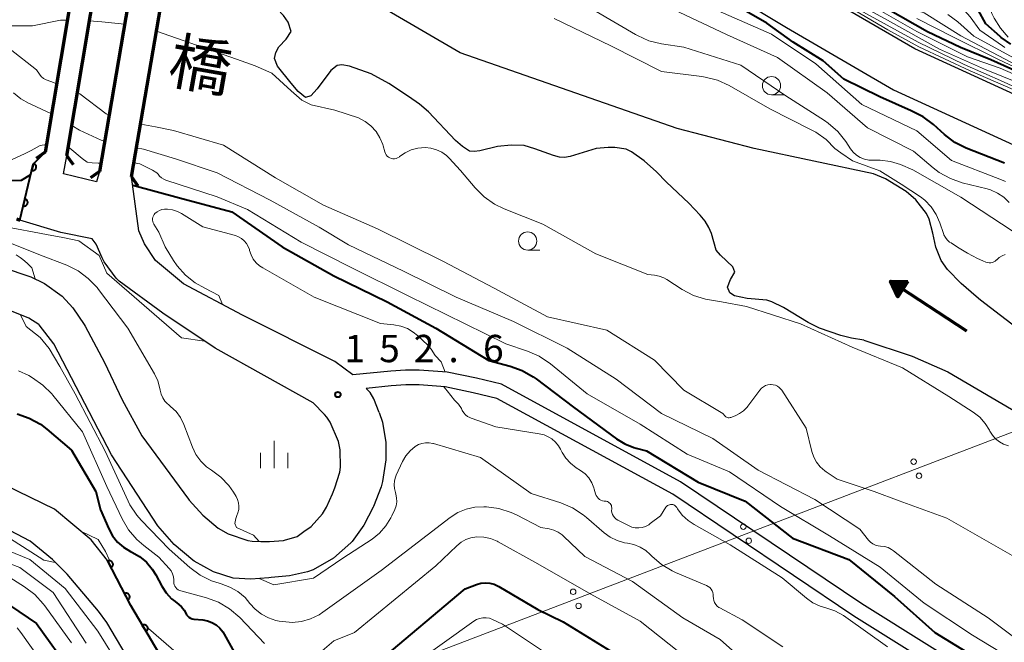
# Model space of a CAD drawing. Units: metres. Extents: x -72000 to -70000, y 22500 to 24000.
# Drawn here: x -71190 to -71055, y 23498 to 23583 of the extents above; entities that cross this region are included whole.
import ezdxf
from ezdxf.enums import TextEntityAlignment as Align

# ---------------------------------------------------------------- set-up
doc = ezdxf.new("R2010")
doc.units = ezdxf.units.M
for name, color, linetype, lineweight in [('210100_道路縁(街区線)', 7, 'Continuous', 30), ('210300_徒歩道', 7, 'Continuous', 70), ('220300_道路橋(高架部)', 7, 'Continuous', 70), ('220399_道路橋(ひげ)', 7, 'Continuous', 70), ('426500_送電線', 7, 'Continuous', 30), ('510100_河川', 7, 'Continuous', 30), ('524100_流水方向', 7, 'Continuous', 70), ('611100_コンクリート被覆(直落)', 7, 'Continuous', 30), ('633100_広葉樹林', 7, 'Continuous', 13), ('633400_荒地', 7, 'Continuous', 13), ('710100_等高線(計曲線)', 7, 'Continuous', 40), ('710200_等高線(主曲線)', 7, 'Continuous', 13), ('731200_図化機測定による標高点', 7, 'Continuous', 40), ('812500_(注記)橋', 7, 'Continuous', 40)]:
    doc.layers.add(name, color=color, linetype=linetype, lineweight=lineweight)
doc.styles.add('Style-Kanji V', font='MS Gothic.ttf')
doc.styles.add('Style-WORKING', font='MS Gothic.ttf')

msp = doc.modelspace()

# ---------------------------------------------------------------- linework, layer by layer
at = {"layer": '210100_道路縁(街区線)', "linetype": 'Continuous', "lineweight": 30, "flags": 128}
for points in [[(-70953.15, 23492.45), (-70962.75, 23505.73), (-70976.43, 23521.42), (-70988.29, 23533.35), (-71012.85, 23549.83), (-71033.97, 23562.85), (-71045.43, 23569.02), (-71067.3, 23579.06), (-71081.65, 23587.41), (-71095.2, 23595.61), (-71108.51, 23605.09), (-71116.36, 23612.54), (-71126.85, 23620.71), (-71133.77, 23625.74), (-71142.55, 23630.92), (-71152.45, 23635.23), (-71156.83, 23636.95), (-71176.75, 23643.57), (-71184.89, 23646.27)], [(-71160.67, 23631.17), (-71154.56, 23629.46), (-71145.37, 23625.22), (-71137.25, 23620.44), (-71130.66, 23615.65), (-71120.5, 23607.74), (-71112.54, 23600.19), (-71098.68, 23590.31), (-71084.88, 23581.96), (-71070.22, 23573.43), (-71048.26, 23563.35), (-71037.14, 23557.36), (-71016.28, 23544.5), (-70992.34, 23528.44), (-70981.07, 23517.1), (-70967.72, 23501.79), (-70958.48, 23489.01)], [(-71176.87, 23622.96), (-71186.62, 23564.88)], [(-71183.63, 23564.38), (-71173.89, 23622.46)], [(-71169, 23621.75), (-71179.16, 23562.24)], [(-71174.75, 23561.48), (-71164.59, 23620.99)], [(-71164.97, 23515.07), (-71162.86, 23513.29), (-71161.49, 23512.53), (-71158.79, 23511.61), (-71158.23, 23511.51), (-71157, 23511.45), (-71155.82, 23511.46), (-71153.89, 23511.62), (-71153.78, 23511.65), (-71152.05, 23512.15), (-71151.11, 23512.82), (-71150.1, 23513.53), (-71148.58, 23515.24), (-71147.99, 23516.18), (-71147.18, 23518.02), (-71146.85, 23518.81), (-71146.17, 23520.99), (-71146.07, 23521.68), (-71146.12, 23524.04), (-71146.38, 23525.2), (-71147.53, 23527.84), (-71147.98, 23528.53), (-71148.27, 23528.89), (-71149.84, 23530.49), (-71163.31, 23537.98), (-71170.47, 23542.77), (-71176.48, 23547.19), (-71176.87, 23547.6), (-71178.5, 23549.85), (-71178.77, 23550.36), (-71179.63, 23552.26), (-71180.17, 23552.97), (-71184.47, 23553.85), (-71190.09, 23555.55), (-71188.24, 23563.21), (-71186.62, 23564.88)], [(-71179.16, 23562.24), (-71179.57, 23560.8), (-71184.09, 23561.9), (-71183.63, 23564.38)], [(-71144.39, 23534.32), (-71146.86, 23536.14), (-71159.52, 23542.5), (-71167.65, 23546.79), (-71171.47, 23550.01), (-71173, 23552.28), (-71173.74, 23554.09), (-71174.75, 23561.48)], [(-71192.49, 23549.1), (-71188.59, 23547.79), (-71186.79, 23546.89), (-71186.71, 23546.84), (-71184.28, 23545.12), (-71182.82, 23543.51), (-71181.25, 23541.24), (-71181.11, 23541), (-71178.48, 23536.01), (-71176.03, 23530.91), (-71173.33, 23525.96), (-71166.94, 23517.25), (-71166.84, 23517.13), (-71164.97, 23515.07)], [(-71140.79, 23529.16), (-71140.35, 23527.83), (-71139.88, 23525.06), (-71139.86, 23522.65), (-71140.31, 23519.71), (-71140.51, 23518.94), (-71141.58, 23516.26), (-71141.62, 23516.17), (-71142.9, 23513.71), (-71144.5, 23511.47), (-71144.68, 23511.28), (-71147.07, 23509.16), (-71149.82, 23507.58), (-71150.6, 23507.28), (-71153.08, 23506.77), (-71155.62, 23506.52), (-71155.91, 23506.49), (-71158.38, 23506.28), (-71160.84, 23506.44), (-71163.5, 23507.29), (-71166.18, 23508.77), (-71166.35, 23508.89), (-71168.91, 23511.07), (-71171.15, 23513.59), (-71177.51, 23523.37), (-71185.4, 23538.57), (-71187.43, 23541.17), (-71187.5, 23541.23), (-71188.87, 23542.08), (-71191.48, 23543.15)], [(-71127.42, 23533.85), (-71131.46, 23534.69), (-71135.3, 23534.97), (-71137.18, 23534.97), (-71139.2, 23534.84), (-71144.39, 23534.32)], [(-70960.23, 23262.65), (-70965.33, 23295.23), (-70969.86, 23320.94), (-70972.91, 23337.77), (-70975.59, 23361.35), (-70980.56, 23381.93), (-70989.71, 23405.71), (-71002.77, 23438.62), (-71014.36, 23456.71), (-71030.26, 23471.93), (-71046.34, 23485.25), (-71074.59, 23502.91), (-71099.44, 23519.65), (-71124, 23533.03), (-71127.42, 23533.85)], [(-71127.87, 23531.86), (-71131.74, 23532.68), (-71135.3, 23532.94), (-71137.15, 23532.94), (-71139.15, 23532.82), (-71142.57, 23532.47)], [(-71141.53, 23531.03), (-71142, 23531.9), (-71142.57, 23532.47)], [(-70962.2, 23262.34), (-70967.3, 23294.88), (-70971.83, 23320.59), (-70974.89, 23337.48), (-70977.57, 23361), (-70982.48, 23381.33), (-70991.57, 23404.98), (-71004.56, 23437.7), (-71015.92, 23455.43), (-71031.59, 23470.43), (-71047.51, 23483.63), (-71075.68, 23501.23), (-71100.48, 23517.94), (-71124.64, 23531.09), (-71127.87, 23531.86)], [(-71140.79, 23529.16), (-71141.53, 23531.03)], [(-71112.95, 23423.96), (-71121.96, 23417.1), (-71125.05, 23417.18), (-71126.24, 23419.45), (-71131.88, 23430.26), (-71139.05, 23439.33), (-71148.19, 23454.84), (-71154.38, 23465.41), (-71160.52, 23475.9), (-71169.2, 23493.08), (-71174.88, 23502.66), (-71178.07, 23508.84), (-71180.3, 23511.68), (-71185.34, 23515.92), (-71197.12, 23521.62)], [(-71172.71, 23491.16), (-71178.17, 23500.36), (-71179.3, 23501.92), (-71183.6, 23506.98), (-71185.6, 23508.98), (-71188.66, 23511.5), (-71199.77, 23517.31)]]:
    msp.add_lwpolyline(points, dxfattribs=at)
at = {"layer": '210300_徒歩道', "linetype": 'Continuous', "lineweight": 70}
msp.add_line((-71190.54, 23555.71), (-71190.09, 23555.55), dxfattribs=at)
at = {"layer": '220300_道路橋(高架部)', "linetype": 'Continuous', "lineweight": 70, "flags": 128}
for points in [[(-71176.87, 23622.96), (-71186.62, 23564.88)], [(-71183.63, 23564.38), (-71173.89, 23622.46)], [(-71169, 23621.75), (-71179.16, 23562.24)], [(-71174.75, 23561.48), (-71164.59, 23620.99)]]:
    msp.add_lwpolyline(points, dxfattribs=at)
at = {"layer": '220399_道路橋(ひげ)', "linetype": 'Continuous', "lineweight": 70, "flags": 128}
for points in [[(-71186.62, 23564.88), (-71187.84, 23564.01)], [(-71183.63, 23564.38), (-71182.76, 23563.16)], [(-71179.16, 23562.24), (-71180.38, 23561.37)], [(-71174.75, 23561.48), (-71173.88, 23560.26)]]:
    msp.add_lwpolyline(points, dxfattribs=at)
at = {"layer": '426500_送電線', "linetype": 'Continuous', "lineweight": 13, "flags": 128}
msp.add_lwpolyline([(-70000, 23592.83), (-70081.06, 23594.69), (-70377.94, 23653.68), (-70619, 23737.56), (-70897.66, 23586.22), (-71311.23, 23428.13), (-71395.46, 23476.11), (-71795.39, 23644.4), (-71888.53, 23601.91), (-71872.43, 23572.55)], dxfattribs=at)
at = {"layer": '426500_送電線', "linetype": 'Continuous', "lineweight": 13}
for centre in [(-71067.46, 23522.42), (-71066.73, 23520.48), (-71090.82, 23513.49), (-71090.08, 23511.56), (-71114.17, 23504.57), (-71113.43, 23502.63)]:
    msp.add_circle(centre, 0.375, dxfattribs=at)
at = {"layer": '510100_河川', "linetype": 'Continuous', "lineweight": 30, "flags": 128}
for points in [[(-71154.96, 23578.53), (-71154.53, 23579.31), (-71153.54, 23580.37), (-71152.84, 23581.42), (-71153.29, 23582.69), (-71153.9, 23583.62), (-71154.77, 23584.52), (-71155.76, 23585.37), (-71157.67, 23586.76), (-71160.05, 23588.13), (-71163.3, 23589.66), (-71168.52, 23591.44), (-71169.56, 23591.87)], [(-71052.04, 23539.76), (-71058.29, 23544.57), (-71058.9, 23545.08), (-71060.95, 23546.84), (-71062.82, 23548.76), (-71063.69, 23549.99), (-71064.4, 23551.82), (-71064.81, 23553.78), (-71065.33, 23555.7), (-71065.69, 23556.45), (-71067.18, 23558.34), (-71068.49, 23559.48), (-71071.33, 23561.22), (-71072.98, 23561.91), (-71089.32, 23565.37), (-71099.91, 23568.13), (-71129.69, 23578.51), (-71149.63, 23590.14)], [(-71074.3, 23539.06), (-71075.99, 23539.34), (-71077.46, 23539.71), (-71080.38, 23540.71), (-71081.91, 23541.51), (-71085.31, 23543.56), (-71086.9, 23544.33), (-71087.6, 23544.55), (-71090.29, 23544.81), (-71092.05, 23545.17), (-71092.69, 23545.56), (-71093.02, 23546.34), (-71092.58, 23547.4), (-71092, 23548.41), (-71092.28, 23549.14), (-71093.94, 23550.72), (-71094.55, 23551.44), (-71095.18, 23553.71), (-71095.55, 23554.54), (-71096.08, 23555.39), (-71096.75, 23556.23), (-71098.31, 23557.89), (-71101.36, 23560.75), (-71102.76, 23562.16), (-71104.44, 23563.7), (-71106.15, 23564.92), (-71106.92, 23565.27), (-71108.46, 23565.5), (-71109.37, 23565.51), (-71111, 23565.37), (-71114.57, 23564.27), (-71115.35, 23564.14), (-71116.05, 23564.2), (-71116.85, 23564.4), (-71119.41, 23565.35), (-71120.9, 23565.78), (-71122.7, 23565.82), (-71124.55, 23565.63), (-71126.97, 23565.06), (-71127.76, 23564.95), (-71128.4, 23565), (-71129.37, 23565.63), (-71130.31, 23566.47), (-71134.04, 23570.42), (-71135.25, 23571.45), (-71136.74, 23572.53), (-71139.44, 23574.28), (-71141.87, 23575.61), (-71144.84, 23576.66), (-71145.93, 23576.86), (-71146.56, 23576.77), (-71147.44, 23576.07), (-71149.28, 23573.56), (-71150.14, 23572.59), (-71150.91, 23572.35), (-71151.91, 23573.2), (-71152.87, 23574.34), (-71154.75, 23576.69), (-71155.16, 23577.74), (-71154.96, 23578.53)], [(-71074.3, 23539.06), (-71067.67, 23536.88), (-71062.77, 23534.75), (-71052.72, 23528.82), (-71044.87, 23523.22), (-71037.26, 23517.61)]]:
    msp.add_lwpolyline(points, dxfattribs=at)
at = {"layer": '524100_流水方向', "linetype": 'Continuous', "lineweight": 70}
msp.add_line((-71060.15, 23540.33), (-71070.62, 23547.16), dxfattribs=at)
at = {"layer": '524100_流水方向', "linetype": 'Continuous', "lineweight": 70, "flags": 128}
for points in [[(-71068.27, 23547.11), (-71069.63, 23545.02), (-71070.62, 23547.16), (-71068.27, 23547.11)], [(-71068.45, 23547.02), (-71069.62, 23545.22), (-71070.47, 23547.05), (-71068.45, 23547.02)], [(-71068.63, 23546.92), (-71069.6, 23545.43), (-71070.31, 23546.95), (-71068.63, 23546.92)], [(-71068.81, 23546.82), (-71069.59, 23545.64), (-71070.15, 23546.85), (-71068.81, 23546.82)], [(-71069, 23546.73), (-71069.57, 23545.84), (-71069.99, 23546.75), (-71069, 23546.73)], [(-71069.18, 23546.63), (-71069.56, 23546.05), (-71069.83, 23546.64), (-71069.18, 23546.63)], [(-71069.36, 23546.53), (-71069.54, 23546.25), (-71069.68, 23546.54), (-71069.36, 23546.53)]]:
    msp.add_lwpolyline(points, dxfattribs=at)
at = {"layer": '611100_コンクリート被覆(直落)', "linetype": 'Continuous', "lineweight": 40, "flags": 128}
for points in [[(-71190.09, 23555.55), (-71188.24, 23563.21), (-71186.62, 23564.88)], [(-71169.2, 23493.08), (-71174.88, 23502.66), (-71178.07, 23508.84)]]:
    msp.add_lwpolyline(points, dxfattribs=at)
for points in [[(-71188.21, 23563.33), (-71188.45, 23562.35), (-71188.4, 23562.35), (-71188.36, 23562.34), (-71188.32, 23562.34), (-71188.27, 23562.34), (-71188.23, 23562.35), (-71188.19, 23562.36), (-71188.15, 23562.37), (-71188.11, 23562.39), (-71188.07, 23562.41), (-71188.03, 23562.44), (-71188, 23562.47), (-71187.97, 23562.5), (-71187.94, 23562.53), (-71187.91, 23562.56), (-71187.89, 23562.6), (-71187.87, 23562.64), (-71187.86, 23562.68), (-71187.84, 23562.72), (-71187.84, 23562.77), (-71187.83, 23562.81), (-71187.83, 23562.85), (-71187.83, 23562.9), (-71187.84, 23562.94), (-71187.85, 23562.98), (-71187.86, 23563.02), (-71187.88, 23563.06), (-71187.9, 23563.1), (-71187.93, 23563.14), (-71187.95, 23563.17), (-71187.99, 23563.2), (-71188.02, 23563.23), (-71188.05, 23563.26), (-71188.09, 23563.28), (-71188.13, 23563.3), (-71188.17, 23563.31)], [(-71189.39, 23558.47), (-71189.62, 23557.49), (-71189.58, 23557.49), (-71189.53, 23557.48), (-71189.49, 23557.48), (-71189.45, 23557.48), (-71189.4, 23557.49), (-71189.36, 23557.5), (-71189.32, 23557.51), (-71189.28, 23557.53), (-71189.24, 23557.55), (-71189.21, 23557.58), (-71189.17, 23557.6), (-71189.14, 23557.63), (-71189.11, 23557.67), (-71189.09, 23557.7), (-71189.06, 23557.74), (-71189.04, 23557.78), (-71189.03, 23557.82), (-71189.02, 23557.86), (-71189.01, 23557.91), (-71189, 23557.95), (-71189, 23557.99), (-71189.01, 23558.04), (-71189.01, 23558.08), (-71189.02, 23558.12), (-71189.04, 23558.16), (-71189.06, 23558.2), (-71189.08, 23558.24), (-71189.1, 23558.28), (-71189.13, 23558.31), (-71189.16, 23558.34), (-71189.19, 23558.37), (-71189.23, 23558.4), (-71189.26, 23558.42), (-71189.3, 23558.44), (-71189.34, 23558.45)], [(-71178.03, 23508.76), (-71177.57, 23507.87), (-71177.53, 23507.89), (-71177.49, 23507.92), (-71177.46, 23507.94), (-71177.43, 23507.97), (-71177.4, 23508.01), (-71177.38, 23508.04), (-71177.35, 23508.08), (-71177.34, 23508.12), (-71177.32, 23508.16), (-71177.31, 23508.2), (-71177.3, 23508.25), (-71177.3, 23508.29), (-71177.3, 23508.33), (-71177.3, 23508.38), (-71177.31, 23508.42), (-71177.32, 23508.46), (-71177.34, 23508.5), (-71177.35, 23508.54), (-71177.38, 23508.58), (-71177.4, 23508.62), (-71177.43, 23508.65), (-71177.46, 23508.68), (-71177.49, 23508.71), (-71177.53, 23508.74), (-71177.57, 23508.76), (-71177.6, 23508.78), (-71177.65, 23508.79), (-71177.69, 23508.8), (-71177.73, 23508.81), (-71177.78, 23508.81), (-71177.82, 23508.81), (-71177.86, 23508.81), (-71177.9, 23508.8), (-71177.95, 23508.79), (-71177.99, 23508.78)], [(-71175.73, 23504.31), (-71175.28, 23503.43), (-71175.24, 23503.45), (-71175.2, 23503.47), (-71175.17, 23503.5), (-71175.14, 23503.53), (-71175.11, 23503.56), (-71175.08, 23503.6), (-71175.06, 23503.64), (-71175.04, 23503.68), (-71175.03, 23503.72), (-71175.02, 23503.76), (-71175.01, 23503.8), (-71175.01, 23503.85), (-71175.01, 23503.89), (-71175.01, 23503.94), (-71175.02, 23503.98), (-71175.03, 23504.02), (-71175.04, 23504.06), (-71175.06, 23504.1), (-71175.08, 23504.14), (-71175.11, 23504.17), (-71175.13, 23504.21), (-71175.17, 23504.24), (-71175.2, 23504.27), (-71175.24, 23504.29), (-71175.27, 23504.31), (-71175.31, 23504.33), (-71175.35, 23504.35), (-71175.4, 23504.36), (-71175.44, 23504.37), (-71175.48, 23504.37), (-71175.53, 23504.37), (-71175.57, 23504.37), (-71175.61, 23504.36), (-71175.65, 23504.35), (-71175.69, 23504.33)], [(-71173.28, 23499.96), (-71172.77, 23499.1), (-71172.73, 23499.12), (-71172.7, 23499.15), (-71172.67, 23499.18), (-71172.64, 23499.21), (-71172.61, 23499.25), (-71172.59, 23499.29), (-71172.57, 23499.33), (-71172.55, 23499.37), (-71172.54, 23499.41), (-71172.53, 23499.45), (-71172.53, 23499.49), (-71172.53, 23499.54), (-71172.53, 23499.58), (-71172.53, 23499.62), (-71172.54, 23499.67), (-71172.56, 23499.71), (-71172.57, 23499.75), (-71172.6, 23499.79), (-71172.62, 23499.82), (-71172.65, 23499.86), (-71172.68, 23499.89), (-71172.71, 23499.92), (-71172.74, 23499.94), (-71172.78, 23499.97), (-71172.82, 23499.99), (-71172.86, 23500), (-71172.9, 23500.02), (-71172.94, 23500.02), (-71172.99, 23500.03), (-71173.03, 23500.03), (-71173.07, 23500.03), (-71173.12, 23500.02), (-71173.16, 23500.01), (-71173.2, 23500), (-71173.24, 23499.98)]]:
    msp.add_lwpolyline(points, close=True, dxfattribs=at)
at = {"layer": '633100_広葉樹林', "linetype": 'Continuous', "lineweight": 13}
for p, q in [((-71086.96, 23572.74), (-71085.29, 23572.74)), ((-71120.41, 23551.43), (-71118.74, 23551.43))]:
    msp.add_line(p, q, dxfattribs=at)
for centre in [(-71086.96, 23573.99), (-71120.41, 23552.68)]:
    msp.add_circle(centre, 1.25, dxfattribs=at)
at = {"layer": '633400_荒地', "linetype": 'Continuous', "lineweight": 13}
for p, q in [((-71155.18, 23521.53), (-71155.18, 23525.28)), ((-71157.05, 23521.53), (-71157.05, 23523.63)), ((-71153.3, 23521.53), (-71153.3, 23523.63))]:
    msp.add_line(p, q, dxfattribs=at)
at = {"layer": '710100_等高線(計曲線)', "linetype": 'Continuous', "lineweight": 40, "flags": 128}
for points, elevation in [([(-71051.37, 23575.06), (-71056.89, 23577.55), (-71061.04, 23579.23), (-71065.56, 23581.39), (-71070.96, 23584.44), (-71075.43, 23587), (-71082.25, 23591.75), (-71088.35, 23597), (-71095.77, 23602.65), (-71106.11, 23611.21), (-71111.29, 23617.59), (-71118.45, 23629.52), (-71120.04, 23632.56), (-71121.17, 23634.99), (-71121.34, 23635.62), (-71121.39, 23636.27), (-71121.33, 23636.91), (-71121.16, 23637.54), (-71121.11, 23637.67)], 160), ([(-71055, 23563.35), (-71060.24, 23565.44), (-71061.8, 23566.22), (-71063.22, 23567.29), (-71064.75, 23568.66), (-71066.14, 23569.71), (-71067.82, 23570.55), (-71072.09, 23572.46), (-71077.05, 23574.89), (-71079.89, 23577.38), (-71083.97, 23579.97), (-71087.59, 23582.59), (-71090.39, 23584.19)], 150), ([(-71054.13, 23579.67), (-71055.46, 23580.62), (-71055.59, 23580.73), (-71057.54, 23582.46), (-71058.59, 23584.41)], 170), ([(-71191.82, 23561), (-71189.88, 23561.05), (-71188.58, 23561.82)], 150), ([(-71174.6, 23560.35), (-71168.18, 23558.61), (-71161, 23556.69)], 150), ([(-71161, 23556.69), (-71154.1, 23551.9), (-71147, 23547.9), (-71139.67, 23544.33), (-71133, 23540.73), (-71125.73, 23536.27), (-71122.8, 23535.51), (-71121.16, 23534.93), (-71119.64, 23534.07), (-71119.23, 23533.77), (-71114.13, 23529.87), (-71108.21, 23525.53), (-71107.07, 23524.84), (-71105.83, 23524.35), (-71105.54, 23524.28), (-71104.09, 23523.91), (-71097, 23519.61), (-71090.58, 23517), (-71084.06, 23511.94), (-71076.36, 23509), (-71070.1, 23503.9), (-71064.57, 23499), (-71058.07, 23495)], 150), ([(-71190.44, 23528.96), (-71188.79, 23528.39), (-71187.27, 23527.55), (-71186.39, 23526.88), (-71183, 23524.01), (-71179.66, 23518.34), (-71179, 23515.79), (-71177.88, 23513.21), (-71177.36, 23512.25), (-71176.68, 23511.39), (-71175.86, 23510.67), (-71174.92, 23510.1), (-71174.72, 23510), (-71173.65, 23509.4), (-71172.71, 23508.62), (-71171.91, 23507.68), (-71171.41, 23506.87), (-71170.6, 23505.33), (-71170.01, 23504.41), (-71169.27, 23503.6), (-71168.79, 23503.21), (-71168.29, 23502.83)], 160), ([(-71217.58, 23508.1), (-71216.35, 23507.99), (-71215.11, 23508.09), (-71214.75, 23508.16), (-71210.36, 23509.15), (-71208.64, 23509.39), (-71206.89, 23509.32), (-71206.43, 23509.25), (-71203, 23508.64), (-71194.96, 23505.04), (-71187.81, 23500.19), (-71183, 23493.54)], 170), ([(-71140.85, 23495), (-71129, 23504.96), (-71127.42, 23505.56), (-71126.83, 23505.73), (-71126.22, 23505.79), (-71125.61, 23505.75), (-71125.01, 23505.6), (-71124.45, 23505.35), (-71124.38, 23505.3), (-71119, 23502.14), (-71115.55, 23500.45), (-71109, 23496.4)], 160), ([(-71168.29, 23502.83), (-71167.89, 23502.48), (-71167.56, 23502.06), (-71167.32, 23501.62), (-71167.21, 23501.41), (-71167.06, 23501.22), (-71166.88, 23501.07), (-71166.68, 23500.94), (-71166.45, 23500.86), (-71166.2, 23500.81), (-71165, 23500.7), (-71164.35, 23500.58), (-71163.73, 23500.35), (-71163.16, 23500.01), (-71162.65, 23499.58), (-71162.23, 23499.07), (-71162.03, 23498.75), (-71158.91, 23493.09)], 160)]:
    msp.add_lwpolyline(points, dxfattribs=dict(at, elevation=elevation))
at = {"layer": '710200_等高線(主曲線)', "linetype": 'Continuous', "lineweight": 13, "flags": 128}
for points, elevation in [([(-71050.61, 23573.39), (-71057.75, 23576.25), (-71063.93, 23579), (-71071.04, 23582.96), (-71078.31, 23587), (-71084.31, 23591.69), (-71091, 23596.03), (-71094.36, 23597.64), (-71100.2, 23602.38), (-71108.31, 23608.87), (-71112.78, 23613.83), (-71120.62, 23623.71), (-71125.62, 23630.91)], 156), ([(-71051.14, 23571.64), (-71052.77, 23573.03), (-71059.71, 23576.05), (-71066.75, 23579.33), (-71071.01, 23581.65), (-71081.18, 23587.69), (-71085.24, 23590.27), (-71089.21, 23592.62), (-71091.82, 23594.14), (-71095.16, 23596.48), (-71107, 23605.07), (-71109.73, 23607.52), (-71116.4, 23613.73), (-71122.05, 23618.28), (-71125.98, 23621.46)], 152), ([(-71053.26, 23576.74), (-71061, 23580.85), (-71066.03, 23583.97), (-71067.63, 23584.48), (-71068.76, 23584.96), (-71069.79, 23585.62), (-71070.42, 23586.19), (-71070.68, 23586.44), (-71071.96, 23587.51), (-71073.42, 23588.34), (-71074.03, 23588.6), (-71077, 23589.74), (-71083.14, 23594.86), (-71089, 23599.87), (-71094.16, 23605.84), (-71099.25, 23611), (-71104.11, 23617.89)], 164), ([(-71054.95, 23579.24), (-71055.27, 23579.45), (-71058.4, 23581.6), (-71059.7, 23583.42), (-71060.47, 23584.31), (-71061.39, 23585.07), (-71062.42, 23585.65), (-71063.12, 23585.92), (-71068.37, 23587.63), (-71075, 23592.01), (-71081.57, 23596.43), (-71082.97, 23598.12), (-71083.18, 23598.42), (-71083.33, 23598.75), (-71083.42, 23599.1), (-71083.45, 23599.46)], 168), ([(-71054.48, 23580.67), (-71055.56, 23581.87), (-71056.41, 23583.24), (-71056.72, 23583.91), (-71057.12, 23584.88), (-71057.66, 23585.93), (-71058.38, 23586.87), (-71059.25, 23587.67), (-71060.24, 23588.3), (-71061.18, 23588.71), (-71067, 23590.71), (-71068, 23591.01), (-71068.94, 23591.39), (-71069.83, 23591.96)], 172), ([(-71054.34, 23557.96), (-71055.1, 23558.68), (-71055.97, 23559.27), (-71056.93, 23559.69), (-71057.39, 23559.82), (-71060.78, 23560.68), (-71062.42, 23561.25), (-71063.95, 23562.1), (-71064.76, 23562.71), (-71067.5, 23565), (-71073.79, 23568.21), (-71079.31, 23573), (-71086.15, 23577.85), (-71093.14, 23581), (-71101.18, 23584.82), (-71104.84, 23587.16)], 146), ([(-71054.85, 23560.83), (-71055.63, 23561.19), (-71062.25, 23563.75), (-71067, 23567.82), (-71074.57, 23571.43), (-71080.88, 23577), (-71086.96, 23581.04), (-71095, 23584.6)], 148), ([(-71049, 23571.67), (-71055.13, 23574.52), (-71060.52, 23576.89), (-71066.84, 23579.94), (-71075.35, 23584.64)], 154), ([(-71067, 23581.42), (-71074.37, 23585.63)], 158), ([(-71061.43, 23551.85), (-71062.31, 23552.42), (-71062.52, 23552.54), (-71062.84, 23552.83), (-71063.1, 23553.17), (-71063.3, 23553.55), (-71063.37, 23553.72), (-71063.87, 23555.19), (-71064.37, 23556.34), (-71065.07, 23557.38), (-71065.93, 23558.28), (-71066.5, 23558.73), (-71069.16, 23560.5), (-71072.09, 23562.33), (-71075.84, 23563.7), (-71077.44, 23564.8), (-71078.26, 23565.36), (-71079.48, 23566.61), (-71080.9, 23567.62), (-71081.5, 23567.95), (-71087.2, 23570.8), (-71092.78, 23574), (-71094.36, 23574.73), (-71096.05, 23575.18), (-71096.52, 23575.25), (-71102.06, 23575.94), (-71109, 23579.47), (-71116.8, 23583.2)], 142), ([(-71053.93, 23554.07), (-71061, 23558.71), (-71067.55, 23562.45), (-71069.28, 23563.16), (-71070.64, 23563.59), (-71072.07, 23563.78), (-71072.86, 23563.78), (-71073, 23563.77), (-71073.61, 23563.79), (-71074.21, 23563.92), (-71074.78, 23564.15), (-71075.3, 23564.47), (-71075.75, 23564.88), (-71076.11, 23565.33), (-71076.78, 23566.33), (-71077.86, 23567.69), (-71079.17, 23568.85), (-71079.68, 23569.2), (-71085, 23572.62), (-71091.19, 23576.81), (-71099, 23579.27), (-71102.07, 23579.74), (-71103.77, 23580.16), (-71105.36, 23580.86), (-71105.62, 23581), (-71111, 23584.16)], 144), ([(-71052.89, 23576.2), (-71055.83, 23577.57), (-71061.88, 23580.61), (-71067, 23583.23)], 162), ([(-71052.24, 23577), (-71059.21, 23580.79), (-71061.39, 23582.74), (-71062.78, 23583.78)], 166), ([(-71192.49, 23582.2), (-71188.36, 23582.2), (-71184.51, 23582.97), (-71183.58, 23582.98)], 142), ([(-71180.53, 23582.88), (-71178.84, 23582.77), (-71175.71, 23582.44)], 142), ([(-71171.34, 23581.48), (-71160.38, 23577.62), (-71157.81, 23576.7), (-71155.5, 23575.73), (-71152.87, 23573.28), (-71151.39, 23572.02), (-71150.1, 23571.37), (-71146.86, 23570.63), (-71143.62, 23569.57), (-71142.71, 23569.1), (-71141.91, 23568.47), (-71141.22, 23567.72), (-71140.68, 23566.85), (-71140.3, 23565.91), (-71140.25, 23565.74), (-71140.01, 23564.9), (-71139.94, 23564.69), (-71139.83, 23564.5), (-71139.68, 23564.33), (-71139.51, 23564.19), (-71139.32, 23564.08), (-71139.11, 23564.01), (-71138.9, 23563.97), (-71138.68, 23563.97), (-71138.46, 23564.01), (-71138.25, 23564.09), (-71138.06, 23564.2), (-71137.98, 23564.26), (-71137.22, 23564.8), (-71136.38, 23565.19), (-71135.48, 23565.43), (-71134.49, 23565.51), (-71133.7, 23565.43), (-71132.93, 23565.21), (-71132.21, 23564.87), (-71131.56, 23564.41), (-71131.17, 23564.03), (-71129.64, 23562.36), (-71127.63, 23559.96), (-71126.4, 23558.73), (-71124.97, 23557.72), (-71123.62, 23557.08), (-71118.35, 23555), (-71111.08, 23550.92), (-71103.91, 23548.09), (-71103, 23548), (-71102.35, 23547.87), (-71101.73, 23547.63), (-71101.33, 23547.41), (-71099.2, 23546.03), (-71097.66, 23545.22), (-71096, 23544.69)], 142), ([(-71060.06, 23577.94), (-71067, 23581.42)], 158), ([(-71191.39, 23579), (-71187.82, 23576.18), (-71187.41, 23575.59), (-71187.14, 23575.27), (-71186.83, 23575), (-71186.47, 23574.79), (-71186.33, 23574.73), (-71185.48, 23574.41), (-71185.05, 23574.26)], 144), ([(-71055.61, 23576.39), (-71060.06, 23577.94)], 158), ([(-71047.8, 23573), (-71055.61, 23576.39)], 158), ([(-71190.97, 23573.03), (-71189.94, 23572.2), (-71188.79, 23571.55), (-71188.65, 23571.49), (-71187.03, 23570.73), (-71185.74, 23570.12)], 146), ([(-71182.18, 23573.02), (-71181.86, 23572.87), (-71178.24, 23570.12), (-71177.84, 23569.95)], 144), ([(-71182.93, 23568.54), (-71181.91, 23567.88), (-71178.95, 23566.52), (-71178.45, 23566.37)], 146), ([(-71173.5, 23568.73), (-71171.46, 23568.37), (-71169, 23567.86), (-71162.16, 23565.84), (-71155, 23561.34), (-71148.42, 23557.58), (-71141, 23554.37), (-71132.07, 23549.93), (-71125, 23546.21), (-71117.71, 23542.29), (-71109.53, 23540.47), (-71103, 23536.34), (-71099, 23532.24), (-71093.65, 23529), (-71093.32, 23528.65), (-71093.23, 23528.57), (-71093.13, 23528.51), (-71093.01, 23528.46), (-71092.89, 23528.43), (-71092.77, 23528.43), (-71092.65, 23528.45), (-71092.56, 23528.47)], 144), ([(-71191.15, 23563.86), (-71189.46, 23564.65), (-71188.53, 23565.1), (-71187.3, 23565.77), (-71186.45, 23565.91)], 148), ([(-71183.43, 23565.51), (-71183.22, 23565.4), (-71181.52, 23564), (-71180.85, 23563.52), (-71180.14, 23563.41), (-71179.33, 23563.36), (-71178.96, 23563.38)], 148), ([(-71174.06, 23565.48), (-71173.11, 23565.3), (-71168.74, 23563.96), (-71163, 23562.03), (-71155.72, 23558.28), (-71149, 23554.59), (-71145, 23552.15), (-71137.44, 23548.56), (-71130.22, 23545), (-71122.36, 23541.64), (-71115, 23537.98), (-71108.25, 23533.75), (-71102.03, 23529), (-71095, 23525.6), (-71088.77, 23521.23), (-71081, 23517.22), (-71074.86, 23513.14), (-71073.63, 23511.64), (-71073.37, 23511.37), (-71073.05, 23511.14), (-71072.71, 23510.98), (-71072.34, 23510.87), (-71072, 23510.84), (-71071.47, 23510.77), (-71070.97, 23510.62), (-71070.49, 23510.38), (-71070.21, 23510.19), (-71064.4, 23505.6), (-71057.25, 23501), (-71051.4, 23496.6)], 146), ([(-71174.41, 23563.41), (-71173.63, 23563.28), (-71172.97, 23562.95), (-71171.89, 23562.41), (-71171.27, 23562.05)], 148), ([(-71171.27, 23562.05), (-71171.13, 23561.87), (-71170.91, 23561.59), (-71170.64, 23561.35), (-71170.33, 23561.16), (-71170.05, 23561.04), (-71163, 23558.74), (-71158.84, 23557), (-71151.49, 23552.51), (-71144.56, 23549), (-71136.82, 23545.18), (-71129, 23541.32), (-71123.42, 23538.58), (-71120.43, 23537.58), (-71118.83, 23536.89), (-71117.26, 23535.84), (-71112.26, 23531.74), (-71105, 23527.55), (-71098.55, 23523.45), (-71092.71, 23521), (-71085.74, 23516.26), (-71079, 23512.23), (-71072.06, 23507.94), (-71066.01, 23503), (-71059.4, 23498.6), (-71053, 23494.72)], 148), ([(-71166.03, 23546.95), (-71167.37, 23548.01), (-71168.5, 23549.29), (-71168.99, 23550.01), (-71170.13, 23551.87), (-71171, 23553.9), (-71171.7, 23554.98), (-71171.8, 23555.16), (-71171.86, 23555.35), (-71171.89, 23555.56), (-71171.88, 23555.76), (-71171.84, 23555.96), (-71171.76, 23556.15), (-71171.65, 23556.33), (-71171.55, 23556.45), (-71171.26, 23556.69), (-71170.94, 23556.88), (-71170.6, 23557), (-71170.23, 23557.07), (-71169.92, 23557.07), (-71169.83, 23557.07), (-71169.12, 23556.96), (-71168.44, 23556.73), (-71167.91, 23556.45), (-71165, 23554.64), (-71160.52, 23553.43), (-71160.08, 23553.27), (-71159.66, 23553.03), (-71159.3, 23552.72), (-71158.99, 23552.36), (-71158.76, 23551.94), (-71158.59, 23551.5), (-71158.57, 23551.4), (-71158.37, 23550.78), (-71158.07, 23550.21), (-71157.68, 23549.7), (-71157.2, 23549.26), (-71156.77, 23548.99), (-71149.69, 23545), (-71140.61, 23541.39), (-71138.76, 23541.19), (-71137.82, 23541.01), (-71136.92, 23540.67), (-71136.1, 23540.17), (-71135.55, 23539.72), (-71134.13, 23538.38), (-71133.64, 23537.84), (-71133.1, 23536.99), (-71132.28, 23536.09), (-71131.75, 23534.71)], 152), ([(-71192.24, 23554.68), (-71186.43, 23553.57), (-71184.2, 23553.16), (-71181.97, 23552.69), (-71179.2, 23550.71), (-71178.17, 23548.26), (-71167.89, 23539.4), (-71164.75, 23538.94)], 152), ([(-71192.61, 23552.9), (-71187.24, 23550.76), (-71183.65, 23549.36), (-71182.09, 23548.58)], 154), ([(-71190.59, 23550.77), (-71190.02, 23550.43), (-71189.66, 23550.14), (-71189.41, 23549.9), (-71189.02, 23549.59), (-71188.45, 23549.01), (-71187.96, 23547.48)], 156), ([(-71054.89, 23550.84), (-71055.32, 23550.67), (-71055.72, 23550.42), (-71056.06, 23550.12), (-71056.08, 23550.09), (-71056.26, 23549.94), (-71056.45, 23549.82), (-71056.66, 23549.74), (-71056.89, 23549.69), (-71057.11, 23549.68), (-71057.34, 23549.72), (-71057.56, 23549.79), (-71057.97, 23549.97), (-71058.72, 23550.28), (-71060.05, 23551.01), (-71061.43, 23551.85)], 142), ([(-71182.09, 23548.58), (-71180.69, 23547.55), (-71179.48, 23546.29), (-71179.29, 23546.04), (-71175.29, 23540.71), (-71171.62, 23534.46), (-71171.15, 23533.48), (-71170.86, 23532.44), (-71170.82, 23532.21), (-71170.7, 23531.68), (-71170.49, 23531.18), (-71170.19, 23530.73), (-71169.82, 23530.34), (-71169.7, 23530.24), (-71169.4, 23530), (-71168.66, 23529.29), (-71168.06, 23528.46), (-71167.59, 23527.51), (-71166.41, 23524.41), (-71165.92, 23523.4), (-71165.27, 23522.5), (-71164.47, 23521.72), (-71163.77, 23521.23), (-71162.51, 23520.29), (-71161.42, 23519.15), (-71160.78, 23518.22), (-71160.41, 23517.62), (-71160.21, 23517.21), (-71160.08, 23516.77), (-71160.03, 23516.31), (-71160.06, 23515.86), (-71160.17, 23515.41), (-71160.32, 23515.04)], 154), ([(-71162.3, 23543.97), (-71162.8, 23545.22), (-71164.7, 23546.21), (-71166.03, 23546.95)], 152), ([(-71096, 23544.69), (-71093.84, 23544.32), (-71090.41, 23543.71), (-71083, 23541.33), (-71075.89, 23538.1), (-71069, 23535.29), (-71062.65, 23531.35), (-71059.29, 23529.19), (-71058.4, 23528.5), (-71057.65, 23527.67), (-71057.05, 23526.72), (-71056.99, 23526.61), (-71056.65, 23526.04), (-71056.21, 23525.54), (-71055.69, 23525.13), (-71055.11, 23524.81), (-71054.45, 23524.59)], 142), ([(-71190.01, 23542.55), (-71189.22, 23540.94), (-71187.29, 23539.44), (-71186.04, 23537.96), (-71184.58, 23535.45), (-71182.51, 23531.72), (-71178.39, 23523.84), (-71175.72, 23518.1), (-71175.01, 23516.51), (-71174.04, 23515.06), (-71173.46, 23514.4), (-71169.6, 23510.4), (-71166.75, 23507.89), (-71165.34, 23506.86), (-71163.78, 23506.08), (-71162.75, 23505.74), (-71162.45, 23505.66), (-71161.26, 23505.22), (-71160.16, 23504.58), (-71159.19, 23503.76)], 156), ([(-71190.25, 23534.88), (-71188.86, 23534.23), (-71188.34, 23533.93), (-71186.91, 23532.93), (-71185.68, 23531.7), (-71185.55, 23531.55), (-71181.48, 23526.52), (-71178.16, 23519), (-71176.04, 23514.56), (-71175.16, 23513.06), (-71174.02, 23511.73), (-71173.07, 23510.91), (-71171, 23509.33), (-71169.58, 23507.76), (-71169.32, 23507.42), (-71169.13, 23507.03), (-71169, 23506.62), (-71168.94, 23506.19), (-71168.95, 23505.97), (-71168.94, 23505.75), (-71168.89, 23505.53), (-71168.81, 23505.33), (-71168.69, 23505.14), (-71168.54, 23504.97), (-71168.37, 23504.84), (-71168.17, 23504.73), (-71168.01, 23504.68), (-71164.49, 23503.72), (-71162.85, 23503.12), (-71161.34, 23502.24), (-71159.92, 23501.02), (-71156.51, 23497.49)], 158), ([(-71131.91, 23532.7), (-71131.46, 23532.15), (-71130.47, 23530.87), (-71129.92, 23530.29)], 152), ([(-71092.56, 23528.47), (-71091.95, 23528.71), (-71091.33, 23529), (-71090.78, 23529.4), (-71090.31, 23529.89), (-71090.22, 23530.01), (-71088.54, 23532.24), (-71088.32, 23532.49), (-71088.06, 23532.69), (-71087.77, 23532.85), (-71087.45, 23532.95), (-71087.12, 23533), (-71087.02, 23533), (-71086.72, 23532.97), (-71086.42, 23532.9), (-71086.15, 23532.77), (-71085.9, 23532.59), (-71085.69, 23532.38), (-71085.55, 23532.2), (-71082.22, 23527), (-71081.43, 23523.81), (-71081.17, 23523.04), (-71080.78, 23522.33), (-71080.27, 23521.7), (-71079.66, 23521.16), (-71079.48, 23521.04), (-71077.97, 23520.03), (-71072.89, 23518.3), (-71069.45, 23517.04), (-71062.92, 23514.66)], 144), ([(-71129.92, 23530.29), (-71129.51, 23529.69), (-71129.38, 23529.45), (-71129.19, 23529.13), (-71128.95, 23528.86), (-71128.67, 23528.62), (-71128.35, 23528.45), (-71128.17, 23528.38), (-71124.79, 23527.21), (-71118.84, 23526.25), (-71118.15, 23526.08), (-71117.5, 23525.79), (-71117.12, 23525.55), (-71116.61, 23525.11), (-71116.17, 23524.59), (-71115.91, 23524.15), (-71115.67, 23523.69), (-71115.17, 23522.89), (-71114.53, 23522.19), (-71113.75, 23521.59), (-71113.15, 23521.2), (-71112.54, 23520.74), (-71112.03, 23520.18), (-71111.62, 23519.53), (-71111.33, 23518.83), (-71111.27, 23518.64), (-71111.1, 23518), (-71111.02, 23517.78), (-71110.9, 23517.57), (-71110.75, 23517.39), (-71110.57, 23517.24), (-71110.37, 23517.13), (-71110.15, 23517.05), (-71109.92, 23517.01), (-71109.8, 23517), (-71109.64, 23516.99), (-71109.48, 23516.94), (-71109.34, 23516.88), (-71109.21, 23516.78), (-71109.09, 23516.67), (-71109, 23516.54), (-71108.93, 23516.39), (-71108.89, 23516.24), (-71108.88, 23516.08), (-71108.88, 23515.98), (-71108.88, 23515.95), (-71108.89, 23515.68), (-71108.85, 23515.42), (-71108.76, 23515.16), (-71108.63, 23514.93), (-71108.47, 23514.72), (-71108.26, 23514.54), (-71108.06, 23514.41), (-71106.58, 23513.64), (-71106.13, 23513.45), (-71105.66, 23513.35), (-71105.18, 23513.32), (-71104.7, 23513.39), (-71104.24, 23513.53), (-71103.81, 23513.75), (-71103.59, 23513.91), (-71102.19, 23515)], 152), ([(-71157.26, 23506.38), (-71155.24, 23505.54), (-71149.81, 23506.44), (-71145.75, 23509.16), (-71141.77, 23511.8), (-71140.74, 23512.61), (-71139.86, 23513.59), (-71139.17, 23514.71), (-71139.03, 23515), (-71138.65, 23515.84), (-71138.47, 23516.35), (-71138.38, 23516.89), (-71138.39, 23517.44), (-71138.49, 23517.97), (-71138.56, 23518.2), (-71138.7, 23518.72), (-71138.75, 23519.25), (-71138.7, 23519.79), (-71138.56, 23520.3), (-71138.46, 23520.55), (-71137.59, 23522.42), (-71137.14, 23523.21), (-71136.55, 23523.91), (-71135.85, 23524.5), (-71135.41, 23524.75), (-71134.93, 23524.92), (-71134.43, 23525.01), (-71133.92, 23525.01), (-71133.42, 23524.92), (-71133.35, 23524.9), (-71126.87, 23523), (-71119.94, 23518.06), (-71115.85, 23516.75), (-71114.24, 23516.07), (-71112.78, 23515.13), (-71112.33, 23514.76), (-71109.93, 23512.67), (-71109.09, 23512.05), (-71108.15, 23511.59), (-71107.14, 23511.29), (-71106.72, 23511.23), (-71105.83, 23511.04), (-71104.98, 23510.69), (-71104.21, 23510.21), (-71103.61, 23509.68), (-71103.39, 23509.45), (-71102.07, 23508.31), (-71100.57, 23507.42), (-71100.14, 23507.23), (-71095.89, 23505.42), (-71095.65, 23505.29), (-71095.44, 23505.13), (-71095.26, 23504.93), (-71095.12, 23504.7), (-71095.02, 23504.45), (-71094.97, 23504.19), (-71094.96, 23503.94), (-71094.94, 23503.64), (-71094.88, 23503.35)], 154), ([(-71159.19, 23503.76), (-71158.51, 23502.97), (-71157.79, 23502.16), (-71156.94, 23501.49), (-71155.99, 23500.98), (-71154.96, 23500.64), (-71154.51, 23500.55), (-71154, 23500.47), (-71152.71, 23500.37), (-71151.43, 23500.51), (-71150.19, 23500.86), (-71149.03, 23501.42), (-71148.53, 23501.75), (-71140.53, 23507.47), (-71131.03, 23514.77), (-71130, 23515.43), (-71128.86, 23515.9), (-71127.67, 23516.17), (-71126.44, 23516.22), (-71126.08, 23516.21), (-71124.35, 23515.98), (-71122.69, 23515.46), (-71121.93, 23515.11), (-71118.61, 23513.39), (-71117.48, 23513.2), (-71116.84, 23513.03), (-71116.24, 23512.75), (-71115.7, 23512.37), (-71115.52, 23512.21), (-71112.58, 23509.42), (-71106.01, 23505.99), (-71099.12, 23501), (-71093.99, 23498.01), (-71092.31, 23496.52)], 156), ([(-71102.19, 23515), (-71101.44, 23516.15), (-71101.35, 23516.27), (-71101.23, 23516.38), (-71101.11, 23516.46), (-71100.96, 23516.51), (-71100.82, 23516.54), (-71100.67, 23516.55), (-71100.52, 23516.53), (-71100.37, 23516.48), (-71100.24, 23516.41), (-71100.12, 23516.32), (-71100.02, 23516.21), (-71099.97, 23516.14), (-71099.85, 23515.94), (-71099.2, 23515.07), (-71098.41, 23514.33), (-71097.59, 23513.78), (-71092.61, 23511), (-71085.51, 23506.49), (-71082.17, 23503.67), (-71081.28, 23503.04), (-71080.3, 23502.57), (-71079.5, 23502.34), (-71078.25, 23501.94), (-71077.09, 23501.33), (-71076.75, 23501.1), (-71071.05, 23497)], 152), ([(-71160.32, 23515.04), (-71160.46, 23514.6), (-71160.58, 23513.95), (-71160.37, 23513.4), (-71158.01, 23512.34), (-71157.24, 23511.46)], 154), ([(-71062.92, 23514.66), (-71053.32, 23509.16), (-71046.48, 23505.54), (-71040.45, 23502.29), (-71036.57, 23499.91), (-71033.82, 23498.18)], 144), ([(-71196.05, 23511.95), (-71188.72, 23509), (-71183.85, 23505), (-71179.38, 23499.14), (-71173.06, 23489.01)], 164), ([(-71191.99, 23512.23), (-71186.79, 23508.92), (-71185.22, 23508.6)], 162), ([(-71181.7, 23512.86), (-71179.32, 23511.72), (-71178.35, 23510.07), (-71177.81, 23508.98)], 162), ([(-71149.56, 23495.65), (-71147, 23497.85), (-71144.17, 23499), (-71133, 23508.13), (-71130.14, 23510.89), (-71129.56, 23511.36), (-71128.91, 23511.72), (-71128.2, 23511.96), (-71127.41, 23512.08), (-71126.45, 23512.05), (-71125.51, 23511.86), (-71124.62, 23511.5), (-71124.44, 23511.4), (-71119, 23508.41), (-71111.77, 23504.23), (-71105, 23500.52), (-71099.68, 23496.32)], 158), ([(-71198.8, 23511.2), (-71190.09, 23507.91), (-71185.53, 23504.47), (-71181, 23497.52)], 166), ([(-71191.46, 23506.54), (-71189.44, 23505.26), (-71188.05, 23504.21), (-71186.87, 23502.93), (-71186.64, 23502.63), (-71183, 23497.54)], 168), ([(-71094.88, 23503.35), (-71094.76, 23503.08), (-71094.6, 23502.83), (-71094.4, 23502.61), (-71094.17, 23502.43), (-71094.07, 23502.37), (-71091, 23500.71), (-71085.42, 23497)], 154), ([(-71135.55, 23495), (-71127.81, 23500.53), (-71127.43, 23500.76), (-71127.01, 23500.92), (-71126.56, 23501), (-71126.12, 23501.01), (-71125.67, 23500.93), (-71125.23, 23500.77), (-71123.86, 23500.14), (-71117, 23495.54)], 162), ([(-71190.45, 23499.64), (-71189.95, 23499), (-71187, 23494.87)], 172), ([(-71172.43, 23499.51), (-71161.67, 23490.18), (-71155.85, 23485)], 162)]:
    msp.add_lwpolyline(points, dxfattribs=dict(at, elevation=elevation))
at = {"layer": '731200_図化機測定による標高点', "linetype": 'Continuous', "lineweight": 40}
msp.add_circle((-71146.45, 23531.62, 152.59), 0.375, dxfattribs=at)

# ---------------------------------------------------------------- texts
at = {"layer": '731200_図化機測定による標高点', "linetype": 'Continuous', "lineweight": 40, "style": 'Style-WORKING'}
for s, p in [('1', (-71145.54, 23536.06, -10)), ('5', (-71140.79, 23536.06, -10)), ('2', (-71136.04, 23536.06, -10)), ('6', (-71126.54, 23536.06, -10)), ('.', (-71131.29, 23536.06, -10))]:
    msp.add_text(s, height=3.75, dxfattribs=at).set_placement(p)
at = {"layer": '812500_(注記)橋', "linetype": 'Continuous', "lineweight": 40, "style": 'Style-Kanji V'}
msp.add_text('橋', height=6.25, rotation=350, dxfattribs=at).set_placement((-71168.93, 23580.67), align=Align.TOP_LEFT)

doc.saveas('drawing.dxf')
